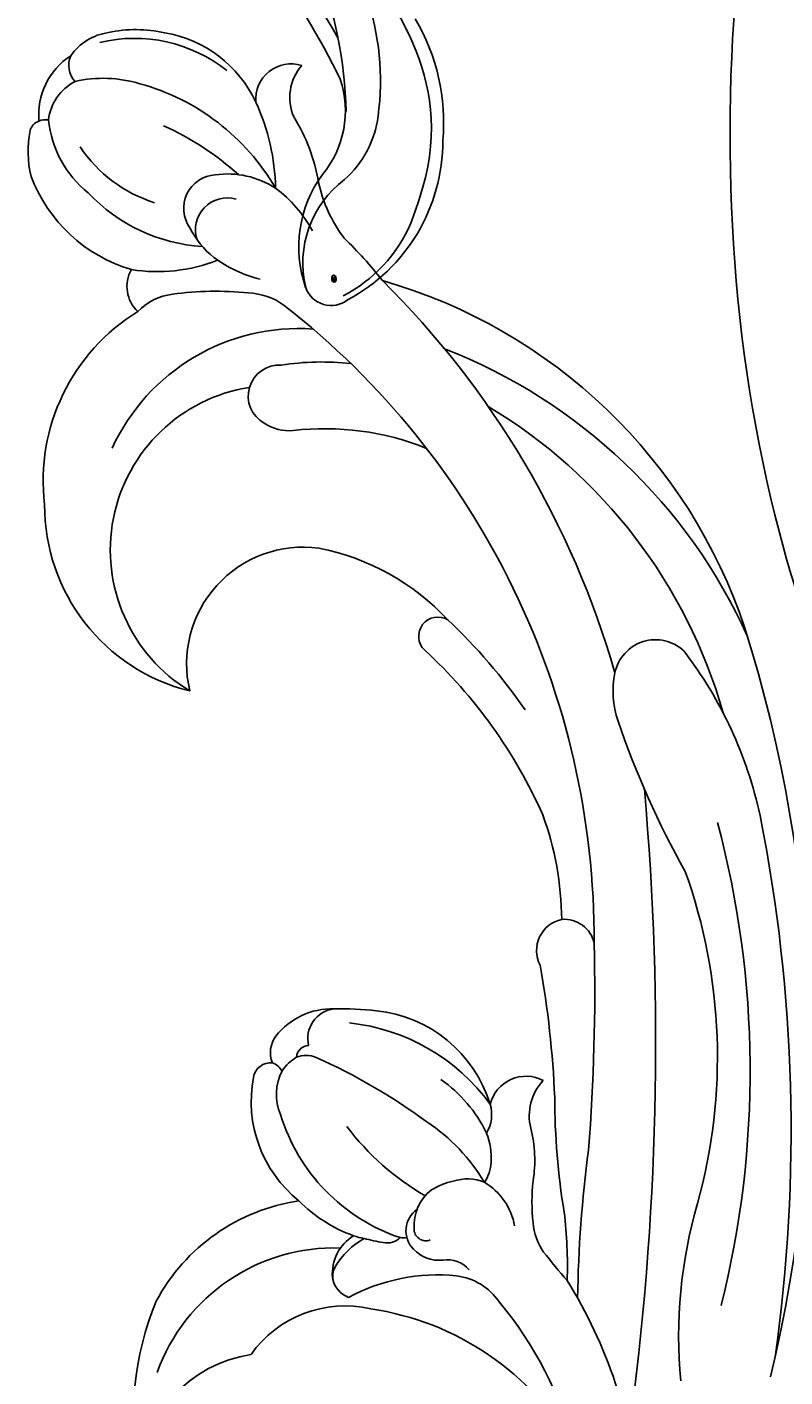
# Model space of a CAD drawing. Units: millimetres. Extents: x 47407 to 48667, y 431 to 1322.
# Drawn here: x 48499 to 48505, y 826 to 838 of the extents above; entities that cross this region are included whole.
import ezdxf

# ---------------------------------------------------------------- set-up
doc = ezdxf.new("R2010")
doc.units = ezdxf.units.MM
doc.layers.add('H-06.木作(細線)', color=8, linetype='Continuous')
doc.layers.add('H-08.木作(細線)', color=8, linetype='Continuous')
doc.layers.add('logo', color=240, linetype='Continuous', plot=False)

# ---------------------------------------------------------------- blocks, each defined once
blk = doc.blocks.new('SE-21145-d')
at = {"layer": 'H-08.木作(細線)'}
for centre, radius, start, end in [((56.361, -69.581), 72.972, 72.50599, 103.59592), ((52.09, -81.584), 84.012, 78.72483, 98.1017), ((63.921, -20.412), 21.711, 52.62761, 77.78098), ((55.171, -50.11), 50.397, 75.07483, 104.04237), ((66.043, -26.121), 28.808, 21.28295, 65.7784), ((69.458, -26.627), 28.07, 15.96174, 71.64729), ((66.44, -27.378), 27.29, 30.86167, 74.17071), ((55.92, -30.1), 28.682, 70.2881, 105.47381), ((41.34, 21.4), 24.843, 264.58793, 286.19362), ((88.849, 38.421), 47.588, 240.74711, 251.12291), ((75.538, -4.651), 2.159, 281.53123, 43.71499), ((56.642, -154.72), 150.075, 84.93202, 97.79766), ((31.025, -30.386), 24.914, 57.97184, 85.18836), ((75.005, -2.03), 4.834, 251.26422, 281.51074), ((62.89, -52.162), 47.242, 44.74169, 73.92689), ((42.451, 55.989), 64.711, 270.76798, 277.63269), ((59.322, -113.172), 105.349, 88.63294, 94.50557), ((62.015, -49.872), 42.019, 37.95102, 90.24515), ((61.518, -9.404), 1.583, 354.82036, 78.45258), ((30.561, -27.849), 19.593, 50.12163, 75.43358), ((28.256, -21.637), 14.66, 8.30446, 60.43916), ((45.04, -31.96), 22.71, 83.00993, 92.02407), ((70.383, 21.044), 40.028, 229.21739, 231.98236), ((53.836, 27.186), 37.098, 260.64136, 269.94869), ((61.469, -9.198), 1.663, 242.75077, 347.89242), ((62.94, -25.965), 16.419, 69.99139, 89.46033), ((47.485, -8.027), 3.024, 234.5326, 265.6256), ((52.849, -8.581), 2.661, 255.85976, 313.549), ((52.973, -11.41), 1.932, 284.01616, 27.77152), ((51.621, -61.243), 51.377, 79.81282, 87.56596), ((57.972, -34.368), 26.076, 42.652, 66.04723), ((48.334, -0.943), 10.157, 263.89709, 276.25507), ((50.522, -17.839), 6.885, 75.90763, 99.03562), ((57.34, -35.677), 29.415, 43.33503, 55.41219), ((46.494, -15.296), 3.345, 30.77654, 79.6048), ((41.357, -15.425), 3.153, 7.15416, 55.92368), ((50.468, -15.132), 1.898, 91.69134, 125.43227), ((50.671, -16.562), 3.337, 67.67262, 94.45701), ((52.902, -15.063), 1.858, 73.15872, 121.22815), ((51.413, -19.933), 6.951, 5.88837, 73.04037), ((47.356, -21.703), 10.387, 5.9794, 54.14423), ((47.157, -14.487), 2.388, 342.44414, 22.20581), ((44.417, -21.943), 9.714, 33.45006, 59.36333), ((48.824, -19.966), 7.2, 34.84476, 64.36612), ((43.809, -15.519), 1.52, 350.82935, 49.02118), ((34.708, -16.018), 9.826, 331.72558, 5.75897), ((45.543, -14.295), 3.996, 329.0974, 346.79529), ((77.878, -16.011), 1.002, 223.42703, 31.28478), ((70.217, -24.626), 12.49, 11.08936, 47.00575), ((47.075, -15.966), 1.777, 173.38512, 227.77523), ((46.939, -16.634), 0.623, 159.06715, 272.02787), ((47.11, -14.908), 2.353, 266.38246, 322.29771), ((60.622, -9.727), 13.833, 210.16064, 232.94797), ((27.031, -35.323), 31.635, 24.16712, 36.31404), ((74.497, -21.915), 14.219, 353.33831, 21.91656), ((46.843, -16.317), 1.363, 225.07149, 324.73953), ((47.181, -18.661), 0.979, 135.52196, 191.75856), ((48.039, -17.796), 1.566, 173.9472, 186.34484), ((55.748, -14.877), 9.769, 198.49071, 253.11707), ((56.045, -17.267), 9.95, 189.21423, 195.13069), ((83.345, -35.691), 21.291, 43.96763, 52.02507), ((36.888, -20.859), 6.025, 305.46222, 12.8442), ((41.709, -21.058), 16.719, 358.69098, 6.30892), ((44.587, -19.178), 2.343, 265.57477, 328.16524), ((42.892, -17.859), 4.075, 300.53494, 330.52519), ((49.048, -19.501), 2.634, 187.94556, 200.28645), ((53.893, -17.74), 7.789, 200.07499, 225.15126), ((36.108, -21.416), 9.835, 289.82323, 1.88673), ((44.586, -20.223), 1.304, 200.193, 262.07389), ((78.692, -22.081), 13.505, 351.02373, 6.51914), ((103.142, -14.973), 7.433, 233.00708, 257.82268), ((44.461, -20.468), 1.032, 252.80077, 299.06895), ((56.883, -21.249), 1.553, 256.07876, 352.94676), ((54.717, -21.547), 3.709, 308.12333, 1.6529), ((54.64, -22.888), 1.355, 338.04464, 22.38973), ((76.443, -23.042), 6.087, 256.5048, 7.7324), ((83.22, -23.273), 10.722, 294.70481, 4.00604), ((99.923, -31.79), 9.693, 58.47157, 80.19148), ((55.843, -22.73), 0.667, 274.69002, 357.75798), ((95.883, -28.461), 6.693, 36.44311, 61.77189), ((106.009, -21.204), 2.537, 246.34749, 311.04462), ((105.917, -23.676), 1.845, 265.28092, 17.61582), ((38.402, -21.801), 10.104, 298.13685, 351.68419), ((53.596, -19.099), 6.658, 218.70599, 280.78554), ((53.836, -22.149), 2.409, 304.388, 328.84405), ((90.928, -23.788), 2.319, 174.4654, 213.68656), ((53.96, -21.77), 2.67, 246.85787, 297.59876), ((54.697, -24.735), 0.916, 279.09256, 5.54021), ((54.805, -24.918), 0.848, 18.68979, 64.70804), ((56.147, -23.324), 1.428, 247.85257, 307.00922), ((90.416, -24.293), 1.619, 208.84215, 3.73341), ((92.456, -26.017), 3.346, 1.8187, 36.41236), ((101.064, -35.717), 11.233, 65.26082, 88.96359), ((97.48, -26.977), 4.533, 351.69548, 33.34795), ((95.376, -34.662), 11.759, 15.25262, 59.93508), ((103.043, -23.695), 6.717, 193.69792, 216.6928), ((33.468, -24.676), 7.001, 275.28218, 351.03733), ((82.379, -24.516), 8.595, 211.13949, 351.09248), ((79.465, -27.634), 16.426, 352.18749, 6.02138), ((103.051, -31.333), 6.421, 9.47684, 64.99447), ((99.102, -27.006), 1.661, 251.76701, 15.98787), ((91.01, -36.362), 14.802, 24.06238, 42.17363), ((101.328, -31.853), 7.765, 346.52784, 38.4743), ((105.455, -30.651), 8.541, 158.40932, 189.14581), ((101.232, -24.858), 4.573, 218.56445, 243.57617), ((100.217, -27.527), 1.752, 234.44324, 356.58102), ((107.17, -27.735), 8.965, 183.61983, 226.6987), ((84.704, -26.568), 9.973, 193.88106, 270.31569), ((92.674, -29.462), 3.091, 314.25871, 352.47219), ((102.782, -31.767), 6.768, 347.69425, 12.80843), ((37.067, -15.969), 15.954, 259.32854, 292.47904), ((107.479, -28.605), 7.305, 197.49922, 236.29995), ((86, -26.253), 10.363, 263.12083, 328.44903), ((96.14, -30.442), 1.798, 223.30644, 299.40517), ((100.502, -33.484), 6.507, 347.0003, 17.12368), ((104.694, -29.75), 7.998, 196.40243, 249.43345), ((106.557, -32.82), 2.864, 304.55473, 352.19546), ((105.398, -30.763), 5.601, 218.63106, 264.21576), ((105.103, -33.177), 3.672, 264.80381, 326.96495), ((104.545, -33.77), 2.582, 276.4043, 332.84241), ((107.694, -34.008), 1.268, 227.8187, 292.60959), ((104.05, -36.49), 0.798, 334.49765, 11.21535), ((103.208, -32.12), 5.287, 255.50245, 281.64907), ((104.112, -36.627), 0.69, 283.70403, 342.53115)]:
    blk.add_arc(centre, radius, start, end, dxfattribs=at)
blk = doc.blocks.new('logo')
at = {"layer": 'logo'}
h = blk.add_hatch(color=256, dxfattribs=at)
edge = h.paths.add_edge_path()
edge.add_ellipse((0.18, 0.6), major_axis=(0.323, 0.566), ratio=0.659111, start_angle=263.8576, end_angle=429.825)
edge.add_arc((0.02, 1.39), 0.399, 258.9967, 261.058)
edge.add_ellipse((0.18, 0.6), major_axis=(0.314, 0.551), ratio=0.659838, start_angle=263.243, end_angle=428.5195, ccw=False)
edge.add_arc((0.51, 0.37), 0.0433, 263.9962, 282.4455)
edge = h.paths.add_edge_path()
edge.add_ellipse((0.18, 0.6), major_axis=(0.314, 0.551), ratio=0.659838, start_angle=70.2744, end_angle=262.8394, ccw=False)
edge.add_arc((0.03, 1.2), 0.237, 245.2323, 248.2557, ccw=False)
edge.add_ellipse((0.18, 0.6), major_axis=(0.323, 0.566), ratio=0.659111, start_angle=71.1999, end_angle=263.5875)
edge.add_arc((0.5, 0.37), 0.0389, 266.4658, 288.3928, ccw=False)
edge = h.paths.add_edge_path(flags=17)
edge.add_line((0.2, 1.02), (0.2, 1.03))
edge.add_arc((0.02, 1.39), 0.399, 261.058, 296.4699, ccw=False)
edge.add_ellipse((0.18, 0.6), major_axis=(0.314, 0.551), ratio=0.659838, start_angle=68.5195, end_angle=70.2744)
edge.add_arc((0.03, 1.2), 0.237, 248.2557, 287.7329)
edge.add_arc((0.18, 0.84), 0.155, 119.2735, 139.7006)
edge.add_arc((0.45, 0.59), 0.526, 137.2638, 146.3296)
edge.add_arc((0.7, 0.49), 0.794, 150.4954, 153.1332)
edge.add_arc((0.17, 0.07), 0.799, 100.8186, 103.2077, ccw=False)
edge.add_arc((0.3, 0.68), 0.325, 138.9231, 148.8948, ccw=False)
edge.add_arc((0.62, 0.39), 0.758, 124.4657, 138.4002, ccw=False)
edge = h.paths.add_edge_path()
edge.add_arc((0.03, 1.2), 0.237, 233.3596, 245.2323)
edge.add_ellipse((0.18, 0.6), major_axis=(0.323, 0.566), ratio=0.659111, start_angle=69.825, end_angle=71.1999, ccw=False)
edge.add_arc((0.02, 1.39), 0.399, 251.1923, 258.9967, ccw=False)
h.paths.add_polyline_path([(-0.05, 0.82, -0.021859), (-0.02, 0.83, -0.004955), (-0.01, 0.85, 0.012967), (-0.05, 0.83, 0.223317), (-0.2, 0.65, 0.425243), (-0.17, 0.61, 0.393247), (-0.02, 0.74, -0.084558), (0.02, 0.84, 0.019194), (-0.02, 0.83, 0.004726), (-0.02, 0.82, 0.021148), (-0.04, 0.73, -0.080721), (-0.07, 0.66, -0.104113), (-0.11, 0.63, -0.094873), (-0.16, 0.62, -0.207877), (-0.18, 0.64, -0.223034), (-0.18, 0.67, -0.16869)], flags=17)
h.paths.add_polyline_path([(0.36, 0.97, 0.088592), (0.28, 0.95, 0.140724), (0.2, 0.82, -0.012272), (0.2, 0.81, -0.041532), (0.22, 0.8, 0.005558), (0.22, 0.82, -0.187874)], flags=17)
h.paths.add_polyline_path([(0.19, 0.73, 0.011592), (0.2, 0.77, 0.056884), (0.19, 0.79, -0.271208), (0.1, 0.71, -0.679677), (0.04, 0.82, -0.290071), (0.16, 0.82, -0.103922), (0.19, 0.79, 0.053349), (0.2, 0.81, -0.004508), (0.2, 0.82, 0.220604), (0.1, 0.86, -0.015501), (0.05, 0.85, 0.008768), (0.03, 0.85, 0.029539), (0.02, 0.84, 1.009367)], flags=17)
h.paths.add_polyline_path([(0.22, 0.8, -0.008928), (0.2, 0.77, -0.347678), (0.17, 0.63, 0.00727), (0.06, 0.58, -0.035606), (0.06, 0.58, 0.01139), (0.07, 0.57, 0.012101), (0.15, 0.61, 0.461639)], flags=17)
h.paths.add_polyline_path([(0.11, 0.67, 0.433181), (0.03, 0.63, 0.04486), (0.03, 0.62, -0.026783), (0.04, 0.62, -0.142026), (0.05, 0.64, -0.307429), (0.09, 0.66, -0.953401), (0.07, 0.62, 0.069613), (0.04, 0.62, 0.042891), (0.04, 0.62, -0.067719), (0.07, 0.61, 0.893379)], flags=17)
h.paths.add_polyline_path([(0.02, 0.61, -0.009243), (0.03, 0.61, -0.026651), (0.03, 0.62, 0.013684), (0.02, 0.62, 0.174326), (0, 0.61, 0.391287), (0.01, 0.57, 0.210555), (0.04, 0.56), (0.04, 0.56, 0.001326), (0.05, 0.57, -0.005065), (0.05, 0.57, -0.027528), (0.04, 0.57, -0.195292), (0.02, 0.58, -0.659298)], flags=17)
h.paths.add_polyline_path([(0.04, 0.62, 0.023127), (0.03, 0.61, 0.184672), (0.04, 0.57, 0.098355), (0.06, 0.58, -0.009788), (0.05, 0.58, -0.240413)], flags=17)
h.paths.add_polyline_path([(0.07, 0.57, -0.002039), (0.05, 0.57, 0.07599), (0.1, 0.55, 0.108431), (0.23, 0.55, -0.004552), (0.23, 0.56, -0.028332), (0.17, 0.55, -0.123708)], flags=17)
h.paths.add_polyline_path([(0.4, 0.74, -0.55173), (0.42, 0.69, -0.18979), (0.3, 0.57, -0.013881), (0.27, 0.56, 0.011039), (0.27, 0.56, 0.022162), (0.29, 0.56, -0.010966), (0.31, 0.57, -0.001761), (0.35, 0.58, 0.034744), (0.38, 0.6, 0.086103), (0.43, 0.67, 0.506659), (0.4, 0.76, 0.355205), (0.25, 0.67, 0.093422), (0.23, 0.56, 0.017263), (0.27, 0.56, -0.31391)], flags=17)
h.paths.add_polyline_path([(0.26, 0.55, -0.009702), (0.27, 0.55, -0.004936), (0.27, 0.56, -0.035369), (0.24, 0.55, -0.002587), (0.23, 0.55, 0.014405), (0.24, 0.53, -0.020509)], flags=17)
h.paths.add_polyline_path([(0.27, 0.55, -0.007857), (0.27, 0.55, 0.009702), (0.26, 0.55, 0.020509), (0.24, 0.53, 0.000681), (0.24, 0.53, -0.002588), (0.24, 0.53, -0.013713), (0.25, 0.53, -0.01198)], flags=17)
h.paths.add_polyline_path([(0.28, 0.52, -0.036579), (0.27, 0.55, 0.01198), (0.25, 0.53, 0.013411), (0.24, 0.53, 0.001089), (0.24, 0.53, 0.015933), (0.24, 0.43, -0.190203), (0.19, 0.3, -0.266161), (0.12, 0.27, -0.207317), (0.18, 0.48, -0.064593), (0.24, 0.53, -0.001017), (0.24, 0.53, -0.000681), (0.24, 0.53, 0.152538), (0.11, 0.38, 0.230241), (0.11, 0.24, 0.234095), (0.21, 0.27, 0.172717), (0.27, 0.37, 0.028132), (0.28, 0.44, -0.014352), (0.28, 0.46, 0.062016), (0.31, 0.45, 0.349487), (0.46, 0.53, 0.392407), (0.44, 0.61, 0.130108), (0.38, 0.6, 0.001865), (0.35, 0.58, -0.054721), (0.29, 0.56, 0.014593), (0.27, 0.55, 0.007857), (0.27, 0.55, -0.01108), (0.3, 0.56, -0.100678), (0.41, 0.59, -0.349203), (0.43, 0.57, -0.402437), (0.32, 0.46, -0.009974), (0.32, 0.47, 0.613372), (0.29, 0.51, 0.175713), (0.28, 0.5, -0.002484), (0.28, 0.49, -0.463644), (0.3, 0.49, -0.513768), (0.3, 0.47, -0.075052), (0.28, 0.48, 0.007944)], flags=17)
h.paths.add_polyline_path([(0.31, 0.45, -0.062016), (0.28, 0.46, -0.007786), (0.28, 0.44, 0.027572), (0.28, 0.41, 0.0582), (0.28, 0.4, 0.26466), (0.38, 0.29, 0.315327), (0.49, 0.33, -0.025867), (0.49, 0.33, -0.380363), (0.35, 0.33, -0.153954), (0.31, 0.4, -0.090831)], flags=17)
h.paths.add_polyline_path([(0.46, 0.37, 0.336432), (0.49, 0.33, 0.025867), (0.49, 0.33, 0.026394), (0.5, 0.33, -0.025927), (0.49, 0.33, -0.173285), (0.47, 0.35, -0.685315), (0.49, 0.38, -0.491027), (0.5, 0.35, -0.040547), (0.49, 0.33, 0.025927), (0.5, 0.33, 0.139653), (0.51, 0.36, 1.004843)], flags=17)
h.paths.add_polyline_path([(0.41, 1, 0.143839), (0.35, 1, 0.069213), (0.28, 0.95, -0.088592), (0.36, 0.97, 0.404636)], flags=17)
h.paths.add_polyline_path([(0.27, 0.95, -0.01627), (0.28, 0.95, -0.069213), (0.35, 1, 0.037626), (0.22, 0.93, -0.082213), (0.04, 0.85, 0.004306), (0.02, 0.85, 0.008989), (0.02, 0.84, -0.006474), (0.03, 0.85, -0.136946), (0.1, 0.86, 0.054668)], flags=17)
for points in [[(0.02, 0.84, 0.019194), (-0.02, 0.83, 0.004726), (-0.02, 0.82, -0.044587), (-0.04, 0.73, -0.07623), (-0.08, 0.67, -0.235864), (-0.16, 0.62, -0.450297), (-0.18, 0.67, -0.16869), (-0.05, 0.82, -0.021859), (-0.02, 0.83, -0.004955), (-0.01, 0.85, 0.012967), (-0.05, 0.83, 0.223317), (-0.2, 0.65, 0.425243), (-0.17, 0.61, 0.393247), (-0.02, 0.74, -0.084558)], [(-0.16, 0.62, -0.206522), (-0.18, 0.64, 0.207877), (-0.16, 0.62, 0.024305), (-0.15, 0.62, -0.043373)], [(0.27, 0.56, -0.011039), (0.27, 0.56, -0.017263), (0.23, 0.56, 0.004552), (0.23, 0.55, 0.002587), (0.24, 0.55, 0.035369)]]:
    blk.add_hatch(color=256, dxfattribs=at).paths.add_polyline_path(points)
h = blk.add_hatch(color=256, dxfattribs=at)
edge = h.paths.add_edge_path()
edge.add_ellipse((0.18, 0.6), major_axis=(0.314, 0.551), ratio=0.659838, start_angle=68.5195, end_angle=70.2744, ccw=False)
edge.add_arc((0.02, 1.39), 0.399, 258.9967, 261.058, ccw=False)
edge.add_ellipse((0.18, 0.6), major_axis=(0.323, 0.566), ratio=0.659111, start_angle=69.825, end_angle=71.1999)
edge.add_arc((0.03, 1.2), 0.237, 245.2323, 248.2557)
h = blk.add_hatch(color=256, dxfattribs=at)
h.paths.add_polyline_path([(0.22, 0.8, 0.041532), (0.2, 0.81, 0.012272), (0.2, 0.82, 0.004508), (0.2, 0.81, -0.053349), (0.19, 0.79, -0.056884), (0.2, 0.77, 0.008928)])
h.paths.add_polyline_path([(0.02, 0.84, -0.008989), (0.02, 0.85, 0.010425), (-0.01, 0.85, 0.004955), (-0.02, 0.83, -0.019194)])
h.paths.add_polyline_path([(0.1, 0.86, 0.136946), (0.03, 0.85, -0.008768), (0.05, 0.85, 0.015501)])
h.paths.add_polyline_path([(0.04, 0.62, 0.026783), (0.03, 0.62, 0.026651), (0.03, 0.61, -0.023127), (0.04, 0.62, -0.042891)])
h.paths.add_polyline_path([(0.07, 0.57, -0.01139), (0.06, 0.58, -0.098355), (0.04, 0.57, 0.027528), (0.05, 0.57, 0.005065), (0.05, 0.57, 0.002039)])
for p, q in [((0.04, 0.56), (0.04, 0.56)), ((0.2, 1.03), (0.2, 1.02))]:
    blk.add_line(p, q, dxfattribs=at)
at = {"layer": 'logo', "lineweight": 0}
for p, q in [((0.04, 0.56), (0.04, 0.56)), ((0.2, 1.02), (0.2, 1.03))]:
    blk.add_line(p, q, dxfattribs=at)
at = {"layer": 'logo'}
for points in [[(-0.17, 0.61, -0.425243), (-0.2, 0.65, -0.223317), (-0.05, 0.83, -0.027703), (0.04, 0.85, 0.082213), (0.22, 0.93, -0.037626), (0.35, 1, -0.143839), (0.41, 1, -0.872775)], [(-0.16, 0.62, -0.434531), (-0.18, 0.67, -0.16869), (-0.05, 0.82, 0.909183)], [(0.2, 1.02, 0.060876), (0.06, 0.9, 0.137716), (-0.02, 0.74, -0.393247), (-0.17, 0.61, 79.578459)], [(-0.11, 1.01, 0.200172), (0.2, 1.03, -0.066965)], [(-0.11, 1.01, 0.241802), (0.1, 0.98, 0.575938)], [(-0.05, 0.82, -0.056349), (0.05, 0.85, 0.070229), (0.27, 0.95, 0.769245)], [(-0.02, 0.82, 0.021148), (-0.04, 0.73, 0.658186)], [(0.06, 0.94, 0.039578), (0.01, 0.88, 0.021193), (-0.02, 0.82, 0.700396)], [(0.04, 0.56, -0.210555), (0.01, 0.57, -0.391287), (0, 0.61, -0.174326), (0.02, 0.62, -0.110406), (0.07, 0.62, 0.953401), (0.09, 0.66)], [(0.22, 0.82, -0.026083), (0.19, 0.73, -1.009367), (0.02, 0.84, 0.624773)], [(0.06, 0.58, -0.338614), (0.02, 0.58, -0.659298), (0.02, 0.61, -0.100316), (0.07, 0.61, 0.893379), (0.11, 0.67, 0.433181), (0.03, 0.63, 0.289299), (0.05, 0.57, 0.081086), (0.1, 0.55, -0.684784)], [(0.02, 0.84, -0.416943), (0.2, 0.81, 0.828532)], [(0.2, 0.81, -0.329321), (0.1, 0.71, -0.679677), (0.04, 0.82, 0.415871)], [(0.04, 0.82, -0.290071), (0.16, 0.82, -0.539799), (0.17, 0.63, 0.00727), (0.06, 0.58, -1.51475)], [(0.09, 0.66, 0.307429), (0.05, 0.64, 0.446432), (0.05, 0.58, 0.145269), (0.17, 0.55, -0.214979)], [(0.15, 0.61, -0.015466), (0.04, 0.56, 0.608014)], [(0.1, 0.98, 0.089367), (0.06, 0.94, 0.028397)], [(0.28, 0.46, -0.035926), (0.27, 0.37, -0.172717), (0.21, 0.27, -0.234095), (0.11, 0.24, -0.230241), (0.11, 0.38, -0.17359), (0.26, 0.55)], [(0.1, 0.55, 0.111049), (0.24, 0.55, 0.147976), (0.38, 0.6, 0.393525)], [(0.24, 0.53, 0.016972), (0.24, 0.43, -0.190203), (0.19, 0.3, -0.266161), (0.12, 0.27, -0.290937), (0.25, 0.53, 0.211969)], [(0.2, 0.81, -0.513007), (0.15, 0.61, -1.702754)], [(0.17, 0.55, 0.059536), (0.3, 0.57, 0.18979), (0.42, 0.69, 0.55173), (0.4, 0.74, 0.38162), (0.28, 0.52, -0.007944), (0.28, 0.48, -0.007944)], [(0.19, 1.02, 0.002733), (0.2, 1.02)], [(0.35, 1, 0.216717), (0.2, 0.81, 0.638327)], [(0.36, 0.97, 0.187874), (0.22, 0.82, 0.783226)], [(0.38, 0.6, 0.086103), (0.43, 0.67, 0.506659), (0.4, 0.76, 0.355205), (0.25, 0.67, 0.113269), (0.24, 0.53, 0.583131)], [(0.25, 0.53, -0.023063), (0.3, 0.56, -0.100678), (0.41, 0.59, -0.349203), (0.43, 0.57, -0.402437), (0.32, 0.46, -0.247136)], [(0.26, 0.55, -0.035274), (0.31, 0.57, -0.003626), (0.38, 0.6, 0.389489)], [(0.27, 0.95, -0.105013), (0.36, 0.97, 0.404636), (0.41, 1, 1.743742)], [(0.38, 0.6, -0.130108), (0.44, 0.61, -0.392407), (0.46, 0.53, -0.420619), (0.28, 0.46, -0.420619)], [(0.28, 0.5, -0.175713), (0.29, 0.51, -0.613372), (0.32, 0.47)], [(0.3, 0.47, 0.513768), (0.3, 0.49, 0.463644), (0.28, 0.49, 0.463644)], [(0.3, 0.47, -0.075052), (0.28, 0.48)], [(0.31, 0.45, 0.090831), (0.31, 0.4, 0.169704), (0.36, 0.32)], [(0.32, 0.47, 0.009974), (0.32, 0.46, 0.009974)], [(0.51, 0.36, -0.166662), (0.49, 0.33, -0.70739)]]:
    blk.add_lwpolyline(points, format="xyb", dxfattribs=at)
at = {"layer": 'logo', "lineweight": 0}
for centre, radius, start, end in [((0.07, 0.58), 0.28, 114.7362, 165.0904), ((-0.16, 0.65), 0.0374, 171.8348, 263.9838), ((0.09, 0.56), 0.292, 119.8523, 158.1526), ((-0.15, 0.65), 0.0336, 149.7688, 246.7364), ((-0.16, 0.76), 0.146, 267.5844, 353.4527), ((-0.17, 0.73), 0.111, 272.2715, 325.3573), ((0.02, 1.39), 0.399, 251.1923, 296.4699), ((-0.26, 0.8), 0.225, 324.2142, 341.6511), ((0.17, 0.07), 0.799, 103.2077, 106.1792), ((0.14, 0.4), 0.462, 110.1482, 115.1572), ((-0.51, 0.9), 0.5, 339.9296, 350.1414), ((0.7, 0.49), 0.794, 153.1332, 154.2687), ((0.7, 0.49), 0.794, 153.1332, 154.2687), ((0.14, 0.4), 0.462, 105.7498, 110.1482), ((0.14, 0.4), 0.462, 105.7498, 110.1482), ((0.3, 0.68), 0.325, 150.9548, 170.2881), ((0.7, 0.49), 0.794, 154.2687, 155.3518), ((0.7, 0.49), 0.794, 150.4954, 153.1332), ((0.17, 0.07), 0.799, 100.8186, 103.2077), ((0.17, 0.07), 0.799, 100.8186, 103.2077), ((0.02, 0.59), 0.027, 151.6425, 237.1215), ((0.1, 0.78), 0.101, 147.8295, 328.8978), ((0.03, 0.58), 0.0386, 98.6046, 138.1597), ((0.45, 0.59), 0.526, 137.2638, 146.3296), ((0.03, 0.6), 0.0177, 105.7526, 239.3398), ((0.03, 0.61), 0.0459, 234.5859, 282.1467), ((0.3, 0.68), 0.325, 138.9231, 148.8948), ((0.1, 0.73), 0.131, 121.8036, 128.5716), ((0.17, 0.07), 0.799, 99.8317, 100.8186), ((0.3, 0.68), 0.325, 148.8948, 150.9548), ((0.14, 0.4), 0.462, 104.2662, 105.7498), ((0.3, 0.68), 0.325, 148.8948, 150.9548), ((0.05, 0.51), 0.117, 102.4178, 105.5537), ((0.05, 0.49), 0.123, 101.6186, 103.7368), ((0.04, 0.61), 0.0383, 230.8646, 275.0659), ((0.1, 0.73), 0.131, 90.6121, 121.8036), ((0.14, 0.4), 0.462, 102.2567, 104.2662), ((0.09, 0.78), 0.0664, 143.3048, 280.117), ((0.09, 0.61), 0.0622, 70.679, 164.3644), ((0.09, 0.62), 0.064, 167.0919, 177.3661), ((0.05, 0.51), 0.117, 96.281, 102.4178), ((0.05, 0.49), 0.123, 96.3193, 101.6186), ((0.05, 0.51), 0.117, 96.281, 102.4178), ((0.09, 0.62), 0.064, 177.3661, 183.4727), ((0.05, 0.49), 0.123, 96.3193, 101.6186), ((0.09, 0.62), 0.064, 177.3661, 183.4727), ((0.09, 0.62), 0.064, 183.4727, 225.325), ((-0.1, 1.46), 0.618, 283.2744, 302.0739), ((0.1, 0.73), 0.11, 60.1861, 124.8898), ((0.08, 0.61), 0.0419, 133.7672, 166.1009), ((0.05, 0.51), 0.117, 80.3525, 96.281), ((0.08, 0.61), 0.0419, 166.1009, 175.9249), ((0.05, 0.49), 0.123, 80.8228, 96.3193), ((0.08, 0.61), 0.0419, 175.9249, 229.9973), ((0.08, 0.61), 0.0419, 166.1009, 175.9249), ((0.04, 0.61), 0.0383, 275.0659, 297.535), ((-0.68, 2.39), 1.97, 291.5203, 291.8241), ((0.09, 0.62), 0.064, 225.325, 231.6324), ((-0.19, 1.69), 0.875, 285.3109, 288.8633), ((0.08, 0.63), 0.0367, 83.4964, 151.8522), ((0.16, 0.76), 0.211, 238.695, 240.9381), ((-0.68, 2.39), 1.97, 291.8241, 292.2914), ((0.13, 0.7), 0.155, 239.2194, 256.6015), ((0.13, 0.7), 0.155, 238.0585, 239.2194), ((0.62, 0.39), 0.758, 124.4657, 138.4002), ((0.18, 0.84), 0.155, 119.2735, 139.7006), ((1.92, -2.98), 4.02, 115.8994, 117.5656), ((0.04, 0.61), 0.0383, 297.535, 305.6919), ((0.16, 0.76), 0.211, 240.9381, 243.5484), ((0.09, 0.65), 0.0353, 243.9263, 51.0341), ((0.08, 0.64), 0.0217, 251.3968, 65.9306), ((-0.68, 2.39), 1.97, 292.2914, 295.0645), ((0.16, 0.76), 0.211, 243.5484, 271.7569), ((0.26, 0.31), 0.166, 155.203, 207.0666), ((-0.19, 1.69), 0.875, 288.8633, 301.3798), ((0.1, 0.73), 0.131, 40.8505, 90.6121), ((0.08, 0.83), 0.116, 281.7653, 342.4614), ((0.16, 0.86), 0.321, 258.87, 283.6239), ((0.41, 0.25), 0.329, 122.0966, 156.7882), ((0.39, 0.3), 0.273, 124.9761, 186.879), ((0.1, 0.73), 0.13, 292.5765, 31.6961), ((0.1, 0.72), 0.114, 36.3079, 60.04), ((0.1, 0.72), 0.114, 306.5995, 23.2852), ((0.14, 1.13), 0.581, 272.9888, 279.4802), ((0.08, 0.83), 0.116, 342.4614, 354.6764), ((0.08, 0.83), 0.116, 342.4614, 354.6764), ((0.1, 0.72), 0.114, 23.2852, 36.3079), ((0.1, 0.72), 0.114, 23.2852, 36.3079), ((-0.61, 1.07), 0.874, 336.959, 339.6154), ((0.47, 0.74), 0.286, 131.3266, 163.3678), ((0.47, 0.74), 0.286, 163.3678, 164.401), ((0.1, 0.73), 0.131, 38.0381, 40.8505), ((0.47, 0.74), 0.286, 163.3678, 164.401), ((0.1, 0.73), 0.131, 38.0381, 40.8505), ((0.1, 0.73), 0.13, 31.6961, 41.2089), ((0.1, 0.73), 0.13, 31.6961, 41.2089), ((-0.61, 1.07), 0.874, 339.6154, 341.6615), ((-0.61, 1.07), 0.874, 339.6154, 341.6615), ((0.71, 0.13), 0.935, 112.6486, 121.2678), ((0.49, 0.72), 0.291, 117.4328, 159.9943), ((-0.61, 1.07), 0.874, 341.6615, 342.9354), ((0.14, 1.13), 0.581, 279.4802, 283.4362), ((0.55, 0.57), 0.32, 182.4453, 183.4886), ((0.16, 0.86), 0.321, 283.6239, 284.2167), ((0.55, 0.57), 0.32, 183.4886, 186.7897), ((0.22, 0.81), 0.256, 273.4512, 281.5539), ((0.41, 0.25), 0.329, 117.3968, 122.0966), ((0.4, 0.3), 0.281, 122.374, 125.4474), ((-0.3, 0.45), 0.545, 7.5429, 8.1488), ((0.55, 0.57), 0.32, 186.7897, 186.9458), ((0.38, 0.63), 0.137, 82.2276, 160.4489), ((0.52, 0.03), 0.577, 115.5374, 118.2829), ((0.44, 0.18), 0.406, 114.5532, 116.7766), ((0.38, 0.75), 0.226, 115.8995, 119.6279), ((0.46, 0.56), 0.187, 109.838, 179.5483), ((0.14, 1.13), 0.581, 283.4362, 286.6173), ((0.46, 0.56), 0.187, 179.5483, 182.0782), ((0.22, 0.81), 0.256, 281.5539, 286.6322), ((0.44, 0.18), 0.406, 111.2089, 114.5532), ((0.52, 0.03), 0.577, 112.9982, 115.5374), ((0.46, 0.56), 0.187, 182.0782, 183.2094), ((0.46, 0.56), 0.187, 183.2094, 185.01), ((0.46, 0.56), 0.187, 185.01, 193.3895), ((0.47, 0.74), 0.286, 115.4894, 131.3266), ((0.47, 0.74), 0.286, 115.4894, 131.3266), ((0.38, 0.75), 0.226, 95.6485, 115.8995), ((0.38, 0.75), 0.226, 95.6485, 115.8995), ((0.34, 0.58), 0.136, 244.3758, 335.626), ((-1.08, 0.39), 1.36, 3.6768, 5.4974), ((0.29, 0.48), 0.0241, 86.756, 126.6195), ((-1.08, 0.39), 1.36, 4.2266, 4.7959), ((0.29, 0.48), 0.0148, 48.9877, 148.4858), ((0.32, 0.54), 0.0724, 235.2903, 252.4587), ((0.6, 0.44), 0.32, 175.9493, 185.5558), ((0.34, 0.58), 0.136, 244.3758, 258.5706), ((0.6, 0.44), 0.32, 175.9493, 185.5558), ((0.32, 0.4), 0.038, 179.2922, 192.6156), ((0.42, 0.43), 0.142, 192.9154, 252.2115), ((0.22, 0.81), 0.256, 286.6322, 299.1609), ((0.44, 0.18), 0.406, 108.6958, 111.2089), ((0.3, 0.48), 0.0251, 327.1994, 93.2945), ((0.22, 0.78), 0.227, 292.2367, 335.222), ((0.43, 0.3), 0.29, 94.0374, 117.0335), ((0.29, 0.48), 0.016, 301.3037, 50.0743), ((2.55, -4.36), 5.41, 114.0704, 114.474), ((0.46, 0.43), 0.143, 189.1555, 227.6818), ((0.32, 0.58), 0.111, 267.175, 354.8617), ((0.43, 0.44), 0.113, 165.2767, 167.5624), ((0.42, 0.41), 0.104, 219.3152, 312.3495), ((0.39, 0.9), 0.101, 81.2439, 113.9848), ((0.22, 0.81), 0.256, 299.1609, 307.1205), ((2.55, -4.36), 5.41, 113.6429, 114.0704), ((0.37, 1.01), 0.0392, 258.5502, 346.6702), ((0.21, 0.8), 0.262, 310.2009, 329.8856), ((0.42, 0.5), 0.103, 81.5328, 111.1847), ((0.41, 0.39), 0.106, 252.0283, 322.0343), ((0.38, 0.7), 0.0613, 327.2799, 74.7579), ((0.39, 0.7), 0.0345, 330.444, 85.9913), ((0.41, 0.56), 0.0267, 8.5098, 85.5073), ((0.41, 0.55), 0.0627, 337.3085, 63.01), ((0.49, 0.36), 0.0248, 345.864, 166.4176), ((0.5, 0.37), 0.0389, 177.6916, 252.0699), ((0.49, 0.36), 0.0192, 85.2505, 222.9442), ((0.51, 0.37), 0.0433, 213.0653, 252.3889), ((0.48, 0.36), 0.0263, 331.2506, 75.8597), ((0.43, 0.4), 0.0917, 317.7365, 327.0242), ((0.51, 0.37), 0.0433, 252.3889, 295.424), ((0.5, 0.37), 0.0389, 252.0699, 306.6919)]:
    blk.add_arc(centre, radius, start, end, dxfattribs=at)
at = {"layer": 'logo'}
for major_axis, ratio in [((0.323, 0.566), 0.659111), ((0.314, 0.551), 0.659838)]:
    blk.add_ellipse((0.18, 0.6), major_axis=major_axis, ratio=ratio, dxfattribs=at)
at = {"layer": 'logo', "insert": (-0.18, 0.21), "char_height": 0.0564, "width": 0.7641, "attachment_point": 1}
blk.add_mtext('{\\fVerdana|b0|i1|c0|p34;GOODWARE}', dxfattribs=at)
blk = doc.blocks.new('SE-21128L-d')
at = {"layer": 'H-08.木作(細線)'}
for centre, radius, start, end in [((8.143, 64.706), 1.406, 38.81023, 147.44211), ((3.003, 58.552), 9.401, 346.36299, 48.44915), ((12.317, 62.008), 6.377, 147.19704, 202.86396), ((11.831, 62.994), 5.463, 153.13085, 219.59384), ((3.974, 59.646), 7.645, 9.66383, 49.23171), ((1.737, 57.229), 5.238, 328.24145, 26.06912), ((3.279, 56.461), 5.307, 353.84043, 35.09092), ((-15.932, 62.157), 23.614, 307.13209, 344.97395), ((-4.707, 57.144), 13.321, 299.90883, 354.60605), ((1.58, 57.904), 10.675, 316.07593, 351.54868), ((-20.673, 76.307), 34.618, 297.02394, 320.89437), ((-47.941, 103.124), 73.736, 301.63731, 316.52486)]:
    blk.add_arc(centre, radius, start, end, dxfattribs=at)
blk.add_open_spline([(11.511, 60.93), (12.059, 57.3), (10.734, 52.484), (5.921, 47.998), (0.451, 44.717), (-5.173, 41.119), (-10.287, 36.88), (-13.403, 33.288), (-14.755, 31.651), (-15.116, 31.204)], degree=3, knots=[163.386824, 163.386824, 163.386824, 163.386824, 171.253452, 179.159695, 184.728659, 192.870109, 201.798374, 207.039195, 208.958938, 208.958938, 208.958938, 208.958938], dxfattribs=at)
at = {"layer": 'H-08.木作(細線)', "extrusion": (0, 0, -1), "xscale": -0.27648, "yscale": 0.27648, "zscale": -0.27648, "rotation": 347.9272354782756}
blk.add_blockref('logo', (-8.274, 64.499), dxfattribs=at)
blk = doc.blocks.new('SE-21028L-1.9-d')
at = {"layer": 'H-08.木作(細線)'}
for points, knots in [([(8527.925, 1800.772), (8526.319, 1797.607), (8518.715, 1795.432), (8510.349, 1801.413), (8507.899, 1813.809), (8514.633, 1826.539), (8531.259, 1831.519), (8546.036, 1820.49), (8549.695, 1794.468), (8527.064, 1770.801), (8486.36, 1772.348), (8453.976, 1802.66), (8445.638, 1863.787), (8463.944, 1903.864), (8476.225, 1921.593)], [0, 0, 0, 0, 0.0106434, 0.0246109, 0.0377043, 0.0538634, 0.0733564, 0.0944487, 0.1154207, 0.1553745, 0.1899381, 0.2477506, 0.3271595, 0.4073651, 0.4073651, 0.4073651, 0.4073651]), ([(8527.925, 1800.772), (8526.319, 1797.607), (8518.715, 1795.432), (8510.349, 1801.413), (8507.899, 1813.809), (8514.633, 1826.539), (8531.259, 1831.519), (8546.036, 1820.49), (8549.695, 1794.468), (8527.064, 1770.801), (8486.36, 1772.348), (8453.976, 1802.66), (8445.638, 1863.787), (8463.944, 1903.864), (8476.225, 1921.593)], [0, 0, 0, 0, 0.0106434, 0.0246109, 0.0377043, 0.0538634, 0.0733564, 0.0944487, 0.1154207, 0.1553745, 0.1899381, 0.2477506, 0.3271595, 0.4073651, 0.4073651, 0.4073651, 0.4073651]), ([(8532.262, 1828.459), (8537.102, 1827.116), (8546.147, 1819.701), (8549.695, 1794.468), (8527.064, 1770.801), (8486.36, 1772.348), (8453.976, 1802.66), (8445.638, 1863.787), (8463.944, 1903.864), (8476.225, 1921.593)], [0.0758408, 0.0758408, 0.0758408, 0.0758408, 0.0944487, 0.1154207, 0.1553745, 0.1899381, 0.2477506, 0.3271595, 0.4073651, 0.4073651, 0.4073651, 0.4073651])]:
    blk.add_open_spline(points, degree=3, knots=knots, dxfattribs=at)
blk = doc.blocks.new('AA-0008-05')
at = {"xscale": -1}
for name, p, rotation in [('SE-21128L-d', (16044.069, -31830.292), 76.56840118572282), ('SE-21145-d', (15882.691, -31844.766), 180)]:
    blk.add_blockref(name, p, dxfattribs=dict(at, rotation=rotation))
at = {"rotation": 255.1424313850254}
blk.add_blockref('SE-21028L-1.9-d', (16394.543, -23205.874), dxfattribs=at)

msp = doc.modelspace()

# ---------------------------------------------------------------- block references
at = {"layer": 'H-06.木作(細線)', "xscale": 0.16, "yscale": 0.16, "zscale": 0.16, "rotation": 89.99999999999999}
msp.add_blockref('AA-0008-05', (43409.952, -1721.019), dxfattribs=at)

doc.saveas('drawing.dxf')
